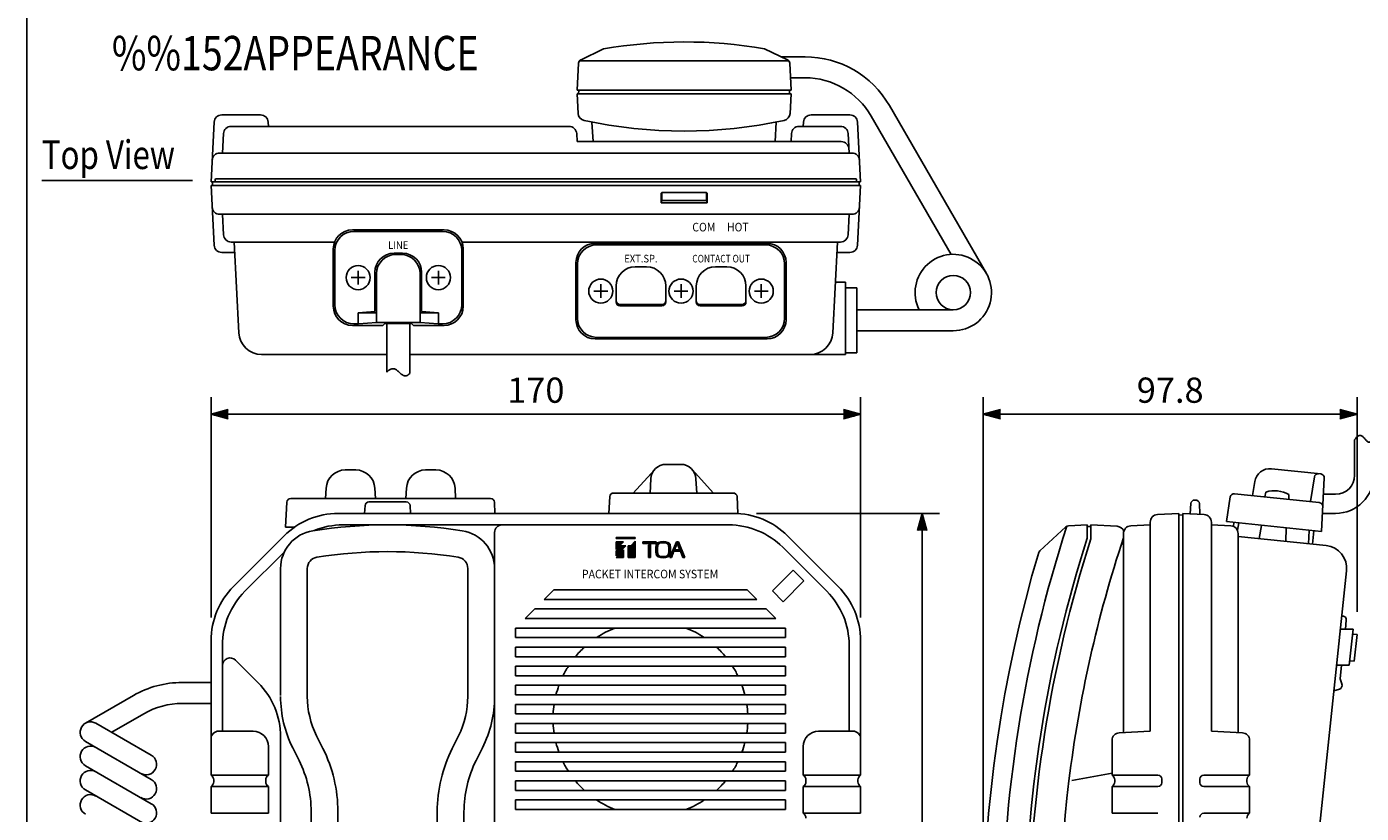
# Model space of a CAD drawing. Units: millimetres. Extents: x 0 to 540, y 1 to 830.
# Drawn here: x 0 to 349, y 210 to 416 of the extents above; entities that cross this region are included whole.
import ezdxf
from ezdxf.enums import TextEntityAlignment as Align

# ---------------------------------------------------------------- set-up
doc = ezdxf.new("R2010")
doc.units = ezdxf.units.MM
doc.header["$LTSCALE"] = 24
for name, color, linetype in [('1', 3, 'Continuous'), ('GAWA', 2, 'Continuous'), ('scale', 4, 'Continuous'), ('SILK', 5, 'Continuous')]:
    doc.layers.add(name, color=color, linetype=linetype)
doc.styles.get("Standard").update_dxf_attribs({"font": 'SIMPLEX.shx', "bigfont": 'bigfont.shx'})
doc.styles.add('UT7', font='TOAFONT.shx', dxfattribs={"width": 0.8, "height": 6.75})
doc.dimstyles.get("Standard").update_dxf_attribs({"dimtxt": 0.18, "dimasz": 0.18, "dimexe": 0.18, "dimexo": 0.0625, "dimgap": 0.09, "dimtad": 0, "dimtih": 1, "dimtoh": 1, "dimdec": 4, "dimzin": 0, "dimdsep": 46, "dimtxsty": 'Standard', "dimcen": 0.09, "dimadec": 0, "dimazin": 0, "dimtfac": 1, "dimtdec": 4, "dimtofl": 0, "dimtmove": 0, "dimatfit": 3, "dimfxl": 0, "dimtolj": 1, "dimtzin": 0, "dimarcsym": 0})

# ---------------------------------------------------------------- blocks, each defined once
blk = doc.blocks.new('YAZ1', base_point=(184, 133))
for p, q in [((184, 133), (183, 133.268)), ((184, 133), (183, 132.732)), ((183, 133), (184, 133))]:
    blk.add_line(p, q)
blk = doc.blocks.new('YAZ3')
for p, q in [((-0.999, 0.247), (-0.922, 0.247)), ((-0.999, 0.197), (-0.735, 0.197)), ((-0.999, 0.147), (-0.549, 0.147)), ((-0.999, 0.097), (-0.362, 0.097)), ((-0.999, 0.047), (-0.176, 0.047)), ((-0.999, -0.053), (-0.198, -0.053)), ((-0.999, -0.103), (-0.384, -0.103)), ((-0.999, -0.153), (-0.571, -0.153)), ((-0.999, -0.203), (-0.757, -0.203)), ((-0.999, -0.253), (-0.944, -0.253))]:
    blk.add_line(p, q)
blk.add_solid([(0, 0), (-1, 0.268), (-1, -0.268)])
blk.add_blockref('YAZ1', (0, 0))
blk = doc.blocks.new('*D16')
at = {"layer": 'DEFPOINTS', "color": 0}
for p in [(218.24, 314.36), (48.24, 255.12), (218.24, 255.12)]:
    blk.add_point(p, dxfattribs=at)
at = {"layer": 'scale', "color": 0, "lineweight": -2}
for p, q in [((48.24, 261.12), (48.24, 318.86)), ((218.24, 261.12), (218.24, 318.86)), ((52.74, 314.36), (213.74, 314.36))]:
    blk.add_line(p, q, dxfattribs=at)
at = {"layer": 'scale', "color": 0, "lineweight": -2, "xscale": 4.5, "yscale": 4.5, "zscale": 4.5, "rotation": 180}
blk.add_blockref('YAZ3', (48.24, 314.36), dxfattribs=at)
at = {"layer": 'scale', "color": 0, "lineweight": -2, "xscale": 4.5, "yscale": 4.5, "zscale": 4.5}
blk.add_blockref('YAZ3', (218.24, 314.36), dxfattribs=at)
at = {"layer": 'scale', "color": 0, "insert": (133.24, 320.66), "char_height": 6.6, "attachment_point": 5}
blk.add_mtext('\\A1;170', dxfattribs=at)
blk = doc.blocks.new('*D18')
at = {"layer": 'DEFPOINTS', "color": 0}
for p in [(250.33, 314.36), (348.17, 256.67), (250.33, 178.4)]:
    blk.add_point(p, dxfattribs=at)
at = {"layer": 'scale', "color": 0, "lineweight": -2}
for p, q in [((250.33, 184.4), (250.33, 318.86)), ((348.17, 262.67), (348.17, 318.86)), ((343.67, 314.36), (254.83, 314.36))]:
    blk.add_line(p, q, dxfattribs=at)
at = {"layer": 'scale', "color": 0, "lineweight": -2, "xscale": 4.5, "yscale": 4.5, "zscale": 4.5, "rotation": 180}
blk.add_blockref('YAZ3', (250.33, 314.36), dxfattribs=at)
at = {"layer": 'scale', "color": 0, "lineweight": -2, "xscale": 4.5, "yscale": 4.5, "zscale": 4.5}
blk.add_blockref('YAZ3', (348.17, 314.36), dxfattribs=at)
at = {"layer": 'scale', "color": 0, "insert": (299.25, 320.66), "char_height": 6.6, "attachment_point": 5}
blk.add_mtext('\\A1;97.8', dxfattribs=at)
blk = doc.blocks.new('*D17')
at = {"layer": 'DEFPOINTS', "color": 0}
for p in [(184.96, 288.4), (234.34, 288.4), (185.7, 68.4)]:
    blk.add_point(p, dxfattribs=at)
at = {"layer": 'scale', "color": 0, "lineweight": -2}
for p, q in [((190.96, 288.4), (238.84, 288.4)), ((234.34, 72.9), (234.34, 283.9)), ((191.7, 68.4), (238.84, 68.4))]:
    blk.add_line(p, q, dxfattribs=at)
at = {"layer": 'scale', "color": 0, "lineweight": -2, "xscale": 4.5, "yscale": 4.5, "zscale": 4.5}
for p, rotation in [((234.34, 288.4), 90), ((234.34, 68.4), 270)]:
    blk.add_blockref('YAZ3', p, dxfattribs=dict(at, rotation=rotation))
at = {"layer": 'scale', "color": 0, "insert": (228.04, 178.4), "char_height": 6.6, "attachment_point": 5, "rotation": 90}
blk.add_mtext('\\A1;220', dxfattribs=at)
blk = doc.blocks.new('*X4')
at = {"color": 0}
for p, q in [((154.24, 296.99), (154.29, 297.04)), ((154.37, 296.76), (154.65, 297.04)), ((154.72, 296.76), (155, 297.04)), ((155.07, 296.76), (155.35, 297.04)), ((155.43, 296.76), (155.71, 297.04)), ((155.78, 296.76), (156.06, 297.04)), ((156.14, 296.76), (156.42, 297.04)), ((156.49, 296.76), (156.77, 297.04)), ((156.84, 296.76), (157.12, 297.04)), ((157.2, 296.76), (157.48, 297.04)), ((157.55, 296.76), (157.83, 297.04)), ((157.9, 296.76), (158.18, 297.04)), ((158.26, 296.76), (158.54, 297.04)), ((158.61, 296.76), (158.89, 297.04)), ((158.96, 296.76), (159.24, 297.04)), ((154.24, 294.16), (156, 295.92)), ((154.24, 294.51), (155.65, 295.92)), ((154.24, 294.87), (155.3, 295.92)), ((154.24, 295.22), (154.94, 295.92)), ((154.24, 295.57), (154.59, 295.92)), ((154.24, 292.39), (156.72, 294.86)), ((154.24, 292.74), (156.36, 294.86)), ((154.24, 293.1), (156.01, 294.86)), ((154.24, 293.45), (155.65, 294.86)), ((154.42, 291.86), (156.17, 293.61)), ((157.4, 294.13), (159.24, 295.98)), ((157.4, 293.78), (159.24, 295.62)), ((157.4, 293.42), (159.24, 295.27)), ((157.4, 293.07), (159.24, 294.92)), ((157.4, 294.48), (157.78, 294.86)), ((157.4, 294.84), (157.42, 294.86)), ((157.4, 292.72), (159.24, 294.56)), ((157.4, 292.36), (159.24, 294.21)), ((157.4, 292.01), (159.24, 293.85)), ((157.6, 291.86), (159.24, 293.5)), ((154.78, 291.86), (156.17, 293.26)), ((155.13, 291.86), (156.17, 292.91)), ((155.48, 291.86), (156.17, 292.55)), ((155.84, 291.86), (156.17, 292.2)), ((157.96, 291.86), (159.24, 293.15)), ((158.31, 291.86), (159.24, 292.79)), ((158.67, 291.86), (159.24, 292.44)), ((159.02, 291.86), (159.24, 292.09))]:
    blk.add_line(p, q, dxfattribs=at)
blk = doc.blocks.new('*X5')
at = {"color": 0}
for p, q in [((161.24, 295.85), (161.31, 295.92)), ((161.26, 295.52), (161.66, 295.92)), ((161.62, 295.52), (162.01, 295.92)), ((161.97, 295.52), (162.37, 295.92)), ((162.32, 295.52), (162.72, 295.92)), ((162.68, 295.52), (163.07, 295.92)), ((162.76, 294.9), (163.22, 295.35)), ((162.76, 294.55), (163.22, 295)), ((162.76, 294.19), (163.22, 294.65)), ((162.76, 293.84), (163.22, 294.29)), ((162.76, 293.49), (163.22, 293.94)), ((162.76, 293.13), (163.22, 293.59)), ((163.03, 295.52), (163.43, 295.92)), ((163.38, 295.52), (163.78, 295.92)), ((163.74, 295.52), (164.13, 295.92)), ((164.09, 295.52), (164.49, 295.92)), ((164.44, 295.52), (164.74, 295.82)), ((164.64, 293.95), (165.12, 294.43)), ((164.64, 293.6), (165.1, 294.06)), ((164.65, 294.31), (165.14, 294.8)), ((164.66, 293.26), (165.1, 293.71)), ((164.67, 294.69), (165.92, 295.94)), ((164.71, 295.08), (165.45, 295.82)), ((165.97, 295.63), (166.32, 295.98)), ((166.39, 295.7), (166.68, 295.99)), ((166.74, 295.7), (167.01, 295.97)), ((167.05, 295.66), (167.31, 295.92)), ((167.33, 295.58), (167.59, 295.84)), ((167.59, 295.48), (167.86, 295.76)), ((167.79, 295.33), (168.1, 295.64)), ((167.93, 295.12), (168.27, 295.46)), ((167.98, 294.82), (168.39, 295.22)), ((167.99, 293.06), (168.48, 293.54)), ((168, 294.49), (168.44, 294.92)), ((168.01, 293.43), (168.48, 293.9)), ((168.02, 294.14), (168.46, 294.59)), ((168.02, 293.79), (168.48, 294.25)), ((168.91, 293.27), (169.59, 293.95)), ((169.18, 293.89), (169.85, 294.56)), ((169.44, 294.51), (170.1, 295.17)), ((169.7, 295.12), (170.5, 295.92)), ((169.81, 293.47), (170.14, 293.8)), ((169.96, 295.74), (170.14, 295.92)), ((170.17, 293.47), (170.49, 293.8)), ((170.3, 295.37), (170.67, 295.74)), ((170.4, 295.12), (170.77, 295.49)), ((170.5, 294.87), (170.88, 295.24)), ((170.52, 293.47), (170.85, 293.8)), ((170.61, 294.61), (170.98, 294.98)), ((170.71, 294.36), (171.08, 294.73)), ((170.81, 294.11), (171.18, 294.48)), ((170.87, 293.47), (171.38, 293.98)), ((170.91, 293.86), (171.28, 294.23)), ((171.11, 293.35), (171.49, 293.73)), ((171.21, 293.1), (171.59, 293.47)), ((162.75, 292.42), (163.22, 292.88)), ((162.75, 292.06), (163.22, 292.53)), ((162.76, 292.78), (163.22, 293.23)), ((162.91, 291.86), (163.23, 292.19)), ((164.68, 292.93), (165.11, 293.36)), ((164.72, 292.62), (165.13, 293.03)), ((164.84, 292.38), (165.19, 292.73)), ((165, 292.19), (165.32, 292.51)), ((165.2, 292.04), (165.49, 292.33)), ((165.45, 291.93), (165.71, 292.2)), ((165.73, 291.86), (165.99, 292.12)), ((166.02, 291.8), (166.29, 292.06)), ((166.34, 291.77), (166.63, 292.05)), ((166.69, 291.76), (167.02, 292.09)), ((167.08, 291.8), (167.53, 292.24)), ((167.53, 291.89), (168.43, 292.79)), ((167.92, 292.64), (168.46, 293.18)), ((168.39, 292.04), (169.1, 292.75)), ((168.56, 291.86), (168.87, 292.17)), ((168.65, 292.66), (169.34, 293.35)), ((171.32, 292.85), (171.69, 293.22)), ((171.42, 292.6), (171.79, 292.97)), ((171.52, 292.34), (171.89, 292.72)), ((171.62, 292.09), (171.99, 292.47)), ((171.75, 291.86), (172.1, 292.21)), ((172.1, 291.86), (172.2, 291.96))]:
    blk.add_line(p, q, dxfattribs=at)

msp = doc.modelspace()

# ---------------------------------------------------------------- linework, layer by layer
for p, q in [((144.8888, 407.0811), (150.9136, 409.9859)), ((193.0411, 410.0473), (199.1066, 407.1228)), ((144.041, 399.2138), (144.411, 406.2744)), ((199.4709, 406.824), (144.611, 406.824)), ((203.693, 407.918), (197.4574, 407.918)), ((199.6709, 406.2744), (200.041, 399.2138)), ((203.693, 402.418), (199.873, 402.418)), ((200.041, 399.2138), (144.041, 399.2138)), ((144.041, 398.2138), (200.041, 398.2138)), ((144.041, 398.2138), (144.3087, 393.1052)), ((144.441, 398.2138), (144.4584, 399.2138)), ((199.6235, 399.2138), (199.641, 398.2138)), ((199.7732, 393.1052), (200.041, 398.2138)), ((251.1512, 351.218), (225.7767, 395.168)), ((61.1858, 392.7138), (51.056, 392.7138)), ((215.4259, 392.7138), (205.2961, 392.7138)), ((241.9229, 356.2019), (221.0135, 392.418)), ((49.0588, 390.8184), (48.241, 375.2138)), ((51.5085, 387.8184), (51.241, 382.7138)), ((53.5057, 389.7138), (141.9334, 389.7138)), ((63.241, 389.7138), (63.1831, 390.8184)), ((143.9307, 387.8184), (144.041, 385.7138)), ((148.2043, 385.7138), (147.936, 390.8337)), ((195.8776, 385.7138), (196.1459, 390.8337)), ((200.1513, 387.8184), (200.041, 385.7138)), ((212.9762, 389.7138), (202.1485, 389.7138)), ((203.2989, 390.8184), (203.241, 389.7138)), ((215.241, 382.7138), (214.9734, 387.8184)), ((218.241, 375.2138), (217.4232, 390.8184)), ((213.1858, 385.7138), (144.041, 385.7138)), ((215.95, 382.7138), (50.532, 382.7138)), ((48.241, 375.2138), (218.241, 375.2138)), ((48.241, 374.2138), (218.241, 374.2138)), ((49.0588, 358.6091), (48.241, 374.2138)), ((48.641, 374.2138), (48.6584, 375.2138)), ((49.3515, 375.8173), (49.341, 375.2138)), ((49.5515, 376.0138), (216.9305, 376.0138)), ((217.141, 375.2138), (217.1304, 375.8173)), ((218.241, 374.2138), (217.4232, 358.6091)), ((217.8235, 375.2138), (217.841, 374.2138)), ((166.041, 372.2138), (166.1982, 372.3972)), ((166.041, 372.2138), (166.041, 369.7138)), ((166.041, 369.7138), (166.1982, 370.2826)), ((166.1982, 372.3972), (166.1982, 370.2826)), ((166.1982, 372.3972), (177.8837, 372.3972)), ((166.1982, 370.2826), (177.8837, 370.2826)), ((178.041, 372.2138), (177.8837, 372.3972)), ((177.8837, 370.2826), (177.8837, 372.3972)), ((178.041, 369.7138), (177.8837, 370.2826)), ((178.041, 369.7138), (178.041, 372.2138)), ((166.041, 369.7138), (178.041, 369.7138)), ((215.95, 366.7138), (50.532, 366.7138)), ((51.5228, 361.3366), (51.241, 366.7138)), ((215.241, 366.7138), (214.9592, 361.3366)), ((109.241, 362.6164), (85.241, 362.6164)), ((108.8479, 362.2234), (85.634, 362.2234)), ((54.3982, 356.7138), (51.056, 356.7138)), ((80.5859, 359.4413), (53.52, 359.4413)), ((55.4999, 335.6923), (54.2552, 359.4413)), ((80.241, 357.6164), (80.241, 342.6164)), ((80.634, 357.2234), (80.634, 343.0095)), ((98.3513, 356.5164), (96.1306, 356.5164)), ((212.9619, 359.4413), (113.8479, 359.4413)), ((113.8479, 357.2234), (113.8479, 343.0095)), ((114.241, 342.6164), (114.241, 357.6164)), ((148.741, 359.0917), (193.741, 359.0917)), ((193.3479, 358.6986), (149.134, 358.6986)), ((212.2267, 359.4413), (210.9821, 335.6923)), ((215.4259, 356.7138), (212.0837, 356.7138)), ((97.9583, 356.151), (96.5236, 356.151)), ((143.741, 339.0917), (143.741, 354.0917)), ((144.134, 353.6986), (144.134, 339.4847)), ((159.241, 352.9641), (162.241, 352.9641)), ((180.241, 352.9641), (183.241, 352.9641)), ((198.3479, 353.6986), (198.3479, 339.4847)), ((198.741, 354.0917), (198.741, 339.0917)), ((84.941, 350.1164), (88.541, 350.1164)), ((86.741, 348.3164), (86.741, 351.9164)), ((91.1306, 341.2951), (91.1306, 351.5164)), ((91.5236, 351.151), (91.5236, 338.4026)), ((102.9583, 338.4026), (102.9583, 351.151)), ((103.3513, 341.2951), (103.3513, 351.5164)), ((105.941, 350.1164), (109.541, 350.1164)), ((107.741, 348.3164), (107.741, 351.9164)), ((148.441, 346.5917), (152.041, 346.5917)), ((150.241, 344.7917), (150.241, 348.3917)), ((154.241, 347.9641), (154.241, 343.7227)), ((167.241, 347.9641), (167.241, 343.7227)), ((169.441, 346.5917), (173.041, 346.5917)), ((171.241, 344.7917), (171.241, 348.3917)), ((175.241, 343.7227), (175.241, 347.9641)), ((188.241, 343.7227), (188.241, 347.9641)), ((190.441, 346.5917), (194.041, 346.5917)), ((192.241, 344.7917), (192.241, 348.3917)), ((214.241, 348.9602), (211.6774, 348.9602)), ((214.241, 330.0063), (214.241, 348.9602)), ((217.241, 347.468), (214.241, 347.468)), ((217.241, 330.468), (217.241, 347.468)), ((155.241, 343.1157), (166.241, 343.1157)), ((155.241, 342.7227), (166.241, 342.7227)), ((156.741, 342.9847), (164.741, 342.9847)), ((156.741, 342.9847), (156.741, 342.7227)), ((164.741, 342.9847), (164.741, 342.7227)), ((176.241, 343.1157), (187.241, 343.1157)), ((176.241, 342.7227), (187.241, 342.7227)), ((177.741, 342.9847), (185.741, 342.9847)), ((177.741, 342.9847), (177.741, 342.7227)), ((185.741, 342.9847), (185.741, 342.7227)), ((91.1306, 341.2951), (86.741, 340.9026)), ((86.741, 340.9026), (86.741, 338.0214)), ((86.741, 340.9026), (91.5236, 340.9026)), ((102.9583, 340.9026), (107.741, 340.9026)), ((107.741, 340.9026), (103.3513, 341.2951)), ((107.741, 338.0214), (107.741, 340.9026)), ((217.241, 341.718), (242.491, 341.718)), ((85.241, 337.6164), (93.241, 337.6164)), ((86.741, 338.0095), (85.634, 338.0095)), ((91.5236, 338.4026), (86.8284, 338.0167)), ((91.5236, 338.4026), (102.9583, 338.4026)), ((93.765, 338.1405), (93.241, 337.6164)), ((100.7169, 338.1405), (93.765, 338.1405)), ((94.241, 338.1405), (94.241, 325.3705)), ((100.241, 338.1405), (100.241, 325.0164)), ((100.7169, 338.1405), (101.241, 337.6164)), ((101.241, 337.6164), (109.241, 337.6164)), ((107.6535, 338.0167), (102.9583, 338.4026)), ((108.8479, 338.0095), (107.741, 338.0095)), ((217.241, 336.218), (242.491, 336.218)), ((193.741, 334.0917), (148.741, 334.0917)), ((149.134, 334.4847), (193.3479, 334.4847)), ((94.241, 330.0063), (61.4917, 330.0063)), ((214.241, 330.0063), (100.241, 330.0063)), ((217.241, 330.468), (214.241, 330.468)), ((347.5279, 307.6494), (347.5279, 298.4019)), ((171.1624, 301.2434), (167.3195, 301.2434)), ((86.1031, 299.7759), (83.3788, 299.7759)), ((107.1031, 299.7759), (104.3788, 299.7759)), ((158.741, 293.7434), (164.3576, 299.9317)), ((163.325, 297.4527), (163.1306, 293.7434)), ((179.741, 293.7434), (174.1244, 299.9317)), ((175.1569, 297.4527), (175.3513, 293.7434)), ((325.7627, 300.0857), (338.6676, 298.7294)), ((336.9766, 297.9542), (335.9518, 291.4838)), ((339.5617, 297.6825), (338.8253, 283.6302)), ((78.241, 292.2759), (78.3857, 295.0376)), ((91.241, 292.2759), (91.0962, 295.0376)), ((99.241, 292.2759), (99.3857, 295.0376)), ((112.241, 292.2759), (112.0962, 295.0376)), ((184.8989, 293.7434), (153.583, 293.7434)), ((316.0808, 293.562), (338.2746, 291.2294)), ((320.8128, 293.0647), (321.3938, 296.7334)), ((324.045, 292.725), (324.294, 294.006)), ((342.5279, 293.4019), (339.3374, 293.4019)), ((67.741, 284.7759), (68.0844, 291.3282)), ((69.083, 292.2759), (121.3989, 292.2759)), ((88.5485, 290.4542), (88.441, 288.4019)), ((99.3348, 291.4019), (89.5472, 291.4019)), ((100.441, 288.4019), (100.3334, 290.4542)), ((122.3976, 291.3282), (122.5509, 288.4019)), ((152.5844, 292.7957), (152.3541, 288.4019)), ((185.8976, 292.7957), (186.1296, 288.3675)), ((304.6617, 290.9542), (304.5224, 288.2974)), ((305.8886, 291.9019), (305.6603, 291.9019)), ((307.0334, 288.1658), (306.8873, 290.9542)), ((313.9622, 286.2434), (314.9886, 292.7239)), ((330.3104, 292.0664), (330.3332, 293.3712)), ((81.5252, 288.4019), (184.9567, 288.4019)), ((301.5279, 288.4019), (295.9232, 288.1082)), ((301.5279, 68.4019), (301.5279, 288.4019)), ((301.5279, 287.9844), (302.5279, 288.0019)), ((302.5279, 68.4019), (302.5279, 288.4019)), ((308.1326, 288.1082), (302.5279, 288.4019)), ((342.5279, 288.4019), (339.0753, 288.4019)), ((70.0408, 284.7759), (67.741, 284.7759)), ((82.7679, 285.4019), (183.7141, 285.4019)), ((122.441, 283.4019), (122.441, 73.4019)), ((271.9852, 284.8825), (265.1377, 278.6037)), ((277.5279, 285.4019), (272.6087, 285.1441)), ((277.5279, 281.9449), (277.5279, 285.4019)), ((277.5279, 284.9836), (278.5279, 285.001)), ((285.3596, 285.043), (278.5279, 285.401)), ((278.5279, 281.7884), (278.5279, 285.401)), ((287.0279, 248.4659), (287.0279, 283.1371)), ((294.0279, 285.4019), (288.9232, 285.1344)), ((294.0279, 231.4019), (294.0279, 286.1109)), ((310.0279, 286.1109), (310.0279, 231.4019)), ((315.1326, 285.1344), (310.0279, 285.4019)), ((338.8253, 283.6302), (313.9622, 286.2434)), ((315.9513, 286.0343), (315.8389, 284.9653)), ((316.8439, 283.975), (317.1778, 285.9054)), ((317.0279, 283.1371), (317.0279, 231.035)), ((322.5471, 281.8218), (323.145, 285.2782)), ((329.5087, 281.0901), (329.6425, 284.5953)), ((335.4758, 280.4629), (335.6096, 283.9682)), ((336.4704, 280.3584), (336.8362, 283.8392)), ((67.3831, 282.544), (54.0988, 269.2598)), ((209.3831, 268.0171), (197.8562, 279.544)), ((212.3831, 269.2598), (199.0988, 282.544)), ((340.0608, 279.981), (317.0279, 282.4019)), ((67.456, 278.3743), (57.0988, 268.0171)), ((66.441, 240.7829), (66.441, 273.9845)), ((73.441, 240.4839), (73.441, 273.9845)), ((115.441, 273.9845), (115.441, 240.4839)), ((200.5791, 273.5684), (195.1344, 268.1237)), ((200.5791, 273.5684), (203.4075, 270.74)), ((326.0712, 89.479), (345.4007, 273.3867)), ((197.9628, 265.2953), (203.4075, 270.74)), ((137.941, 268.4019), (135.441, 265.9019)), ((191.041, 265.9019), (135.441, 265.9019)), ((188.541, 268.4019), (137.941, 268.4019)), ((188.541, 268.4019), (191.041, 265.9019)), ((195.1344, 268.1237), (197.9628, 265.2953)), ((132.941, 263.4019), (130.441, 260.9019)), ((193.541, 263.4019), (132.941, 263.4019)), ((193.541, 263.4019), (196.041, 260.9019)), ((196.041, 260.9019), (130.441, 260.9019)), ((344.1562, 261.5458), (344.3698, 261.5421)), ((345.3469, 260.4377), (345.1014, 258.1019)), ((48.241, 229.4019), (48.241, 255.1176)), ((198.541, 258.4019), (127.941, 258.4019)), ((127.941, 258.4019), (127.941, 255.9019)), ((198.541, 255.9019), (127.941, 255.9019)), ((198.541, 258.4019), (198.541, 255.9019)), ((218.241, 255.1176), (218.241, 229.4019)), ((343.7942, 258.1019), (347.1124, 258.1019)), ((347.1124, 258.1019), (346.1244, 248.7019)), ((346.9755, 256.7991), (348.1689, 256.6737)), ((348.1689, 256.6737), (347.4372, 249.712)), ((51.241, 231.4019), (51.241, 253.875)), ((198.541, 253.4019), (127.941, 253.4019)), ((127.941, 253.4019), (127.941, 250.9019)), ((198.541, 253.4019), (198.541, 250.9019)), ((215.241, 253.875), (215.241, 231.4019)), ((54.6552, 249.9877), (60.5831, 244.0598)), ((198.541, 250.9019), (127.941, 250.9019)), ((198.541, 248.4019), (127.941, 248.4019)), ((127.941, 248.4019), (127.941, 245.9019)), ((198.541, 248.4019), (198.541, 245.9019)), ((287.0279, 231.035), (287.0279, 248.4659)), ((346.1244, 248.7019), (342.8062, 248.7019)), ((344.1134, 248.7019), (343.7396, 245.1453)), ((347.4372, 249.712), (346.2438, 249.8374)), ((198.541, 245.9019), (127.941, 245.9019)), ((343.7396, 245.1453), (344.2437, 243.4914)), ((48.241, 244.1519), (40.674, 244.1519)), ((198.541, 243.4019), (127.941, 243.4019)), ((127.941, 243.4019), (127.941, 240.9019)), ((198.541, 243.4019), (198.541, 240.9019)), ((343.5323, 242.3955), (342.0974, 241.9582)), ((27.924, 240.7355), (15.366, 233.4852)), ((48.241, 238.6519), (40.674, 238.6519)), ((198.541, 240.9019), (127.941, 240.9019)), ((198.541, 238.4019), (127.941, 238.4019)), ((127.941, 238.4019), (127.941, 235.9019)), ((198.541, 238.4019), (198.541, 235.9019)), ((30.674, 235.9724), (22.241, 231.1036)), ((198.541, 235.9019), (127.941, 235.9019)), ((18.116, 233.4852), (32.616, 225.1136)), ((59.241, 231.4019), (50.241, 231.4019)), ((198.541, 233.4019), (127.941, 233.4019)), ((127.941, 233.4019), (127.941, 230.9019)), ((198.541, 230.9019), (127.941, 230.9019)), ((198.541, 233.4019), (198.541, 230.9019)), ((216.241, 231.4019), (207.241, 231.4019)), ((285.9232, 230.9771), (294.0279, 231.4019)), ((318.1326, 230.9771), (310.0279, 231.4019)), ((15.366, 228.722), (32.616, 218.7627)), ((48.241, 219.9019), (48.241, 229.4019)), ((63.241, 219.9019), (63.241, 227.4019)), ((66.441, 229.9176), (66.441, 126.8862)), ((69.6081, 227.0675), (71.2738, 223.7363)), ((75.8691, 230.198), (77.5348, 226.8668)), ((113.0128, 230.198), (111.3472, 226.8668)), ((119.2738, 227.0675), (117.6081, 223.7363)), ((198.541, 228.4019), (127.941, 228.4019)), ((127.941, 228.4019), (127.941, 225.9019)), ((198.541, 228.4019), (198.541, 225.9019)), ((203.241, 227.4019), (203.241, 219.9019)), ((218.241, 229.4019), (218.241, 219.9019)), ((284.0279, 219.9019), (284.0279, 228.9799)), ((320.0279, 228.9799), (320.0279, 219.9019)), ((198.541, 225.9019), (127.941, 225.9019)), ((15.366, 222.3712), (32.616, 212.4119)), ((198.541, 223.4019), (127.941, 223.4019)), ((127.941, 223.4019), (127.941, 220.9019)), ((198.541, 220.9019), (127.941, 220.9019)), ((198.541, 223.4019), (198.541, 220.9019)), ((273.4912, 218.5306), (284.0279, 220.3885)), ((63.241, 219.9019), (48.241, 219.9019)), ((48.241, 216.9019), (63.241, 216.9019)), ((48.241, 216.9019), (48.241, 209.9019)), ((48.941, 218.633), (48.941, 218.1708)), ((62.541, 218.1708), (62.541, 218.633)), ((63.241, 209.9019), (63.241, 216.9019)), ((198.541, 218.4019), (127.941, 218.4019)), ((127.941, 218.4019), (127.941, 215.9019)), ((198.541, 218.4019), (198.541, 215.9019)), ((218.241, 219.9019), (203.241, 219.9019)), ((203.241, 216.9019), (203.241, 209.9019)), ((203.241, 216.9019), (218.241, 216.9019)), ((203.941, 218.633), (203.941, 218.1708)), ((217.541, 218.1708), (217.541, 218.633)), ((218.241, 209.9019), (218.241, 216.9019)), ((296.0279, 219.9019), (284.0279, 219.9019)), ((284.0279, 216.9019), (296.0279, 216.9019)), ((284.0279, 216.9019), (284.0279, 209.9019)), ((284.7279, 218.633), (284.7279, 218.1708)), ((297.0279, 217.9019), (297.0279, 218.9019)), ((307.0279, 218.9019), (307.0279, 217.9019)), ((320.0279, 219.9019), (308.0279, 219.9019)), ((308.0279, 216.9019), (320.0279, 216.9019)), ((319.3279, 218.1708), (319.3279, 218.633)), ((320.0279, 216.9019), (320.0279, 209.9019)), ((15.366, 216.0203), (32.616, 206.061)), ((198.541, 215.9019), (127.941, 215.9019)), ((198.541, 213.4019), (127.941, 213.4019)), ((127.941, 213.4019), (127.941, 210.9019)), ((198.541, 213.4019), (198.541, 210.9019)), ((63.241, 209.9019), (48.241, 209.9019)), ((74.441, 210.3199), (74.441, 146.4839)), ((81.441, 210.3199), (81.441, 146.4839)), ((107.441, 210.3199), (107.441, 146.4839)), ((114.441, 210.3199), (114.441, 146.4839)), ((198.541, 210.9019), (127.941, 210.9019)), ((218.241, 209.9019), (203.241, 209.9019)), ((296.0279, 209.9019), (284.0279, 209.9019)), ((320.0279, 209.9019), (308.0279, 209.9019))]:
    msp.add_line(p, q)
for points in [[(100.241, 325.0164, -0.0522089), (99.7521, 324.6285, -0.07532917), (99.3091, 324.442, -0.08904765), (98.9037, 324.4231, -0.07600189), (98.5276, 324.5382, -0.04893028), (98.1723, 324.7538, -0.02500216), (97.8295, 325.036, -0.00644107), (97.4909, 325.3512, 0.00992055), (97.1481, 325.6658, 0.02759014), (96.7927, 325.9461, 0.04919234), (96.4165, 326.1585, 0.07291875), (96.011, 326.2692, 0.08617406), (95.5679, 326.2447, 0.07720466), (95.0789, 326.0512, 0.05670065), (94.5356, 325.6551), (94.241, 325.3705)], [(347.5279, 307.6494, -0.03401418), (347.9645, 308.2565, -0.05470928), (348.3606, 308.6325, -0.08538654), (348.7216, 308.8109, -0.1062651), (349.0531, 308.8253, -0.0874296), (349.3606, 308.7093, -0.05260962), (349.6496, 308.4962, -0.02614381), (349.9257, 308.2198, -0.00751408), (350.1943, 307.9134, 0.0086514), (350.4609, 307.6107, 0.02767529), (350.7311, 307.3451, 0.05580893), (351.0105, 307.1502, 0.09585964), (351.3044, 307.0595, 0.12049843), (351.6185, 307.1065, 0.09515411), (351.9582, 307.3248, 0.05830611), (352.329, 307.7478), (352.5279, 308.0466)]]:
    msp.add_lwpolyline(points, format="xyb")
for centre, radius in [((86.741, 350.1164), 3.15), ((107.741, 350.1164), 3.15), ((150.241, 346.5917), 3.15), ((171.241, 346.5917), 3.15), ((192.241, 346.5917), 3.15), ((242.491, 346.218), 4.5)]:
    msp.add_circle(centre, radius)
for centre, radius, start, end in [((172.1554, 287.7295), 124.088, 80.310234, 99.85667), ((145.4096, 406.2221), 1, 115.740588, 177), ((198.6723, 406.2221), 1, 3, 64.259412), ((203.693, 382.418), 25.5, 30, 90), ((203.693, 382.418), 20, 30, 90), ((51.056, 390.7138), 2, 90, 177), ((61.1858, 390.7138), 2, 3, 90), ((146.306, 393.2099), 2, 183, 257.9229), ((172.041, 513.4875), 125, 257.9229, 282.0771), ((197.776, 393.2099), 2, 282.0771, 357), ((205.2961, 390.7138), 2, 90, 177), ((215.4259, 390.7138), 2, 3, 90), ((53.5057, 387.7138), 2, 90, 177), ((141.9334, 387.7138), 2, 3, 90), ((202.1485, 387.7138), 2, 90, 177), ((212.9762, 387.7138), 2, 3, 90), ((213.1858, 383.7138), 2, 3, 90), ((50.532, 380.7138), 2, 90, 177), ((215.95, 380.7138), 2, 3, 90), ((49.5515, 375.8138), 0.2, 90, 179), ((216.9305, 375.8138), 0.2, 1, 90), ((50.532, 368.7138), 2, 183, 270), ((215.95, 368.7138), 2, 270, 357), ((53.52, 361.4413), 2, 183, 270), ((85.241, 357.6164), 5, 90, 180), ((85.634, 357.2234), 5, 90, 180), ((108.8479, 357.2234), 5, 0, 90), ((109.241, 357.6164), 5, 0, 90), ((212.9619, 361.4413), 2, 270, 357), ((51.056, 358.7138), 2, 183, 270), ((96.1306, 351.5164), 5, 90, 180), ((98.3513, 351.5164), 5, 0, 90), ((148.741, 354.0917), 5, 90, 180), ((149.134, 353.6986), 5, 90, 180), ((193.3479, 353.6986), 5, 0, 90), ((193.741, 354.0917), 5, 0, 90), ((215.4259, 358.7138), 2, 270, 357), ((96.5236, 351.151), 5, 90, 180), ((97.9583, 351.151), 5, 0, 90), ((159.241, 347.9641), 5, 90, 180), ((162.241, 347.9641), 5, 0, 90), ((180.241, 347.9641), 5, 90, 180), ((183.241, 347.9641), 5, 0, 90), ((242.491, 346.218), 10, 270, 206.743684), ((85.241, 342.6164), 5, 180, 270), ((85.634, 343.0095), 5, 180, 270), ((108.8479, 343.0095), 5, 270, 0), ((109.241, 342.6164), 5, 270, 0), ((155.241, 344.1157), 1, 180, 270), ((155.241, 343.7227), 1, 180, 270), ((166.241, 344.1157), 1, 270, 0), ((166.241, 343.7227), 1, 270, 0), ((176.241, 344.1157), 1, 180, 270), ((176.241, 343.7227), 1, 180, 270), ((187.241, 344.1157), 1, 270, 0), ((187.241, 343.7227), 1, 270, 0), ((148.741, 339.0917), 5, 180, 270), ((149.134, 339.4847), 5, 180, 270), ((193.3479, 339.4847), 5, 270, 0), ((193.741, 339.0917), 5, 270, 0), ((61.4917, 336.0063), 6, 183, 270), ((204.9903, 336.0063), 6, 270, 357), ((167.3195, 297.2434), 4, 90, 177), ((171.1624, 297.2434), 4, 3, 90), ((83.3788, 294.7759), 5, 90, 177), ((86.1031, 294.7759), 5, 3, 90), ((104.3788, 294.7759), 5, 90, 177), ((107.1031, 294.7759), 5, 3, 90), ((325.3446, 296.1076), 4, 84, 171), ((337.9643, 297.7978), 1, 84, 171), ((338.5631, 297.7349), 1, 357, 84), ((342.5279, 298.4019), 10, 270, 0), ((342.5279, 298.4019), 5, 270, 0), ((153.583, 292.7434), 1, 90, 177), ((184.8989, 292.7434), 1, 3, 90), ((315.9763, 292.5675), 1, 84, 171), ((326.5419, 286.3466), 7.9824, 61.643461, 106.356539), ((69.083, 291.2759), 1, 90, 177), ((89.5472, 290.4019), 1, 90, 177), ((99.3348, 290.4019), 1, 3, 90), ((121.3989, 291.2759), 1, 3, 90), ((305.6603, 290.9019), 1, 90, 177), ((305.8886, 290.9019), 1, 3, 90), ((338.17, 290.2349), 1, 357, 84), ((81.5252, 268.4019), 20, 90, 135), ((184.9567, 268.4019), 20, 45, 90), ((296.0279, 286.1109), 2, 93, 180), ((308.0279, 286.1109), 2, 0, 87), ((76.441, 273.9845), 10, 99.005063, 180), ((94.441, 160.4019), 125, 80.994937, 99.005063), ((82.7679, 265.4019), 20, 90, 112.266369), ((112.441, 273.9845), 10, 0, 80.994937), ((124.441, 283.4019), 2, 90, 180), ((183.7141, 265.4019), 20, 45, 90), ((600.3279, 178.4019), 345, 161.994404, 198.005596), ((272.661, 284.1455), 1, 93, 132.519515), ((285.2549, 283.0457), 2, 20.735246, 87), ((289.0279, 283.1371), 2, 93, 180), ((315.0279, 283.1371), 2, 0, 87), ((600.3279, 178.4019), 339, 162.215562, 197.784438), ((600.3279, 178.4019), 338, 162.18906, 197.81094), ((600.3279, 178.4019), 329.996, 161.696362, 173.037724), ((287.7368, 280.994), 1, 161.830212, 224.855731), ((339.4336, 274.0139), 6, 354, 84), ((76.441, 273.9845), 3, 99.005063, 180), ((94.441, 160.4019), 118, 80.994937, 99.005063), ((112.441, 273.9845), 3, 0, 80.994937), ((600.3279, 178.4019), 350, 163.443762, 196.556238), ((265.7973, 277.8517), 1, 132.519515, 163.443762), ((68.241, 255.1176), 20, 135, 180), ((198.241, 255.1176), 20, 0, 45), ((71.241, 253.875), 20, 135, 180), ((195.241, 253.875), 20, 0, 45), ((344.3524, 260.5423), 1, 354, 89), ((163.241, 234.6519), 25.5, 111.350209, 123.55731), ((163.241, 234.6519), 25.5, 56.44269, 68.649791), ((163.241, 234.6519), 25.5, 132.667925, 140.412572), ((163.241, 234.6519), 25.5, 39.587428, 47.332075), ((53.241, 248.5735), 2, 45, 180), ((163.241, 234.6519), 25.5, 147.369737, 153.821031), ((163.241, 234.6519), 25.5, 26.178969, 32.630263), ((40.674, 218.6519), 25.5, 90, 120), ((46.441, 229.9176), 20, 0, 45), ((163.241, 234.6519), 25.5, 159.931872, 165.812372), ((163.241, 234.6519), 25.5, 14.187628, 20.068128), ((343.2407, 243.352), 1, 286.950533, 16.950533), ((40.674, 218.6519), 20, 90, 120), ((96.441, 240.4839), 30, 180, 206.565051), ((96.441, 240.4839), 23, 180, 206.565051), ((92.441, 240.4839), 23, 333.434949, 0), ((92.441, 240.4839), 30, 333.434949, 0), ((163.241, 234.6519), 25.5, 171.543481, 177.190257), ((163.241, 234.6519), 25.5, 2.809743, 8.456519), ((16.741, 231.1036), 2.75, 60, 240), ((50.241, 229.4019), 2, 90, 180), ((59.241, 227.4019), 4, 0, 90), ((163.241, 234.6519), 25.5, 182.809743, 188.456519), ((163.241, 234.6519), 25.5, 351.543481, 357.190257), ((207.241, 227.4019), 4, 90, 180), ((216.241, 229.4019), 2, 0, 90), ((286.0279, 228.9799), 2, 93, 180), ((318.0279, 228.9799), 2, 0, 87), ((16.741, 224.7527), 2.75, 60, 240), ((163.241, 234.6519), 25.5, 194.187628, 200.068128), ((163.241, 234.6519), 25.5, 339.931872, 345.812372), ((31.241, 222.732), 2.75, 240, 60), ((44.441, 210.3199), 30, 0, 26.565051), ((44.441, 210.3199), 37, 0, 26.565051), ((144.441, 210.3199), 37, 153.434949, 180), ((144.441, 210.3199), 30, 153.434949, 180), ((16.741, 218.4019), 2.75, 60, 240), ((163.241, 234.6519), 25.5, 206.178969, 212.630263), ((163.241, 234.6519), 25.5, 327.369737, 333.821031), ((31.241, 216.3812), 2.75, 240, 60), ((47.441, 218.633), 1.5, 0, 57.769047), ((47.441, 218.1708), 1.5, 302.230953, 0), ((64.041, 218.633), 1.5, 122.230953, 180), ((64.041, 218.1708), 1.5, 180, 237.769047), ((163.241, 234.6519), 25.5, 219.587428, 227.332075), ((163.241, 234.6519), 25.5, 312.667925, 320.412572), ((202.441, 218.633), 1.5, 0, 57.769047), ((202.441, 218.1708), 1.5, 302.230953, 0), ((219.041, 218.633), 1.5, 122.230953, 180), ((219.041, 218.1708), 1.5, 180, 237.769047), ((600.3279, 178.4019), 330, 173.037937, 198.305754), ((283.2279, 218.633), 1.5, 0, 57.769047), ((283.2279, 218.1708), 1.5, 302.230953, 0), ((296.0279, 218.9019), 1, 0, 90), ((296.0279, 217.9019), 1, 270, 0), ((308.0279, 218.9019), 1, 90, 180), ((308.0279, 217.9019), 1, 180, 270), ((320.8279, 218.633), 1.5, 122.230953, 180), ((320.8279, 218.1708), 1.5, 180, 237.769047), ((16.741, 212.051), 2.75, 60, 240), ((163.241, 234.6519), 25.5, 236.44269, 248.649791), ((163.241, 234.6519), 25.5, 291.350209, 303.55731), ((31.241, 210.0303), 2.75, 240, 60), ((202.441, 208.633), 1.5, 0, 57.769047), ((308.0279, 208.9019), 1, 90, 180), ((320.8279, 208.633), 1.5, 122.230953, 180)]:
    msp.add_arc(centre, radius, start, end)
at = {"layer": '1'}
msp.add_line((3.9218, 375.5063), (43.4215, 375.5063), dxfattribs=at)
at = {"layer": 'GAWA'}
msp.add_lwpolyline([(0, 27.7019, 0.414214), (3, 24.7019), (537, 24.7019, 0.414214), (540, 27.7019), (540, 822, 0.414214), (537, 825), (3, 825, 0.414214), (0, 822)], format="xyb", close=True, dxfattribs=at)
at = {"layer": 'SILK'}
for p, q in [((154.241, 282.0769), (159.241, 282.0769)), ((154.241, 282.0769), (154.241, 281.7969)), ((159.241, 281.7969), (154.241, 281.7969)), ((154.241, 278.9569), (156.171, 280.9569)), ((154.241, 280.9569), (156.171, 280.9569)), ((154.241, 278.9569), (154.241, 280.9569)), ((156.7693, 279.9019), (154.241, 277.2819)), ((154.241, 278.5769), (155.5196, 279.9019)), ((155.5196, 279.9019), (156.7693, 279.9019)), ((157.396, 276.9019), (157.396, 279.9019)), ((157.396, 279.9019), (158.0733, 279.9019)), ((158.0733, 279.9019), (159.241, 281.1119)), ((159.241, 281.7969), (159.241, 282.0769)), ((159.241, 281.1119), (159.241, 276.9019)), ((161.241, 280.5595), (161.241, 280.9569)), ((161.241, 280.9569), (164.7404, 280.9569)), ((164.7404, 280.5595), (161.241, 280.5595)), ((162.7616, 280.0526), (163.2157, 280.519)), ((162.7616, 278.309), (162.7616, 280.0526)), ((163.2157, 280.519), (163.2157, 278.309)), ((164.7404, 280.9569), (164.7404, 280.5595)), ((168.3129, 276.9019), (170.0403, 280.9569)), ((170.2431, 280.5514), (169.2817, 278.2441)), ((170.0403, 280.9569), (170.5999, 280.9569)), ((170.2431, 280.5514), (170.9346, 278.8321)), ((170.5999, 280.9569), (172.2381, 276.9019)), ((154.241, 276.9019), (156.171, 278.9019)), ((154.241, 277.2819), (154.241, 278.5769)), ((156.171, 276.9019), (154.241, 276.9019)), ((156.171, 278.9019), (156.171, 276.9019)), ((159.241, 276.9019), (157.396, 276.9019)), ((162.7393, 276.9019), (163.2381, 276.9019)), ((168.3129, 276.9019), (168.7589, 276.9019)), ((169.5988, 278.5036), (169.9168, 278.8321)), ((169.5988, 278.5036), (171.0667, 278.5036)), ((169.9168, 278.8321), (170.9346, 278.8321)), ((171.0667, 278.5036), (171.711, 276.9019)), ((171.711, 276.9019), (172.2381, 276.9019))]:
    msp.add_line(p, q, dxfattribs=at)
for centre, radius, start, end in [((176.8058, 278.9132), 12.165, 174.54868, 185.45132), ((165.7146, 279.8495), 1.0422, 111.513405, 167.847482), ((177.2679, 278.9132), 12.165, 175.411434, 184.588566), ((166.0761, 279.7182), 0.9492, 115.392481, 169.796806), ((166.5611, 277.3433), 3.6865, 70.531381, 109.468619), ((166.5611, 278.2636), 2.4783, 68.90174, 111.09826), ((167.2527, 279.8762), 0.7277, 0.802802, 74.007911), ((167.5943, 280.0079), 0.8343, 4.188979, 76.450134), ((155.8544, 278.9132), 12.165, 355.411434, 4.588566), ((156.3164, 278.9132), 12.165, 354.54868, 5.45132), ((122.2116, 278.248), 40.55, 358.097673, 0.086186), ((203.7657, 278.248), 40.55, 179.913814, 181.902327), ((165.7515, 278.0082), 1.085, 193.357457, 247.281655), ((166.1173, 278.1396), 0.9956, 191.568479, 243.242234), ((166.5611, 280.483), 3.6865, 250.531381, 289.468619), ((166.5611, 279.5628), 2.4783, 248.90174, 291.09826), ((167.2342, 277.9644), 0.7466, 287.062087, 358.1272), ((167.5812, 277.8295), 0.8482, 284.232597, 355.12829), ((206.7996, 262.8588), 40.55, 157.702583, 159.737945)]:
    msp.add_arc(centre, radius, start, end, dxfattribs=at)

# ---------------------------------------------------------------- block references
at = {"layer": 'SILK', "linetype": 'Continuous'}
for name in ['*X4', '*X5']:
    msp.add_blockref(name, (0, -14.963), dxfattribs=at)

# ---------------------------------------------------------------- texts
at = {"layer": '1', "style": 'UT7', "width": 0.8}
for s, height, p in [('%%152APPEARANCE', 9, (22.293, 404.3883)), ('Top View', 7.5, (3.9611, 378.5458))]:
    msp.add_text(s, height=height, dxfattribs=at).set_placement(p)
at = {"layer": 'SILK', "width": 0.9}
msp.add_text('COM', height=2.25, dxfattribs=at).set_placement((180.241, 362.2138), align=Align.RIGHT)
msp.add_text('HOT', height=2.25, dxfattribs=at).set_placement((183.241, 362.2138))
at = {"layer": 'SILK'}
for s, height, width, p in [('LINE', 2, 0.9, (97.241, 357.6164)), ('EXT.SP.', 2, 0.9, (160.741, 354.0917)), ('CONTACT OUT', 2, 0.81, (181.741, 354.0917)), ('PACKET INTERCOM SYSTEM', 2.25, 0.9, (163.141, 271.4019))]:
    msp.add_text(s, height=height, dxfattribs=dict(at, width=width)).set_placement(p, align=Align.CENTER)

# ---------------------------------------------------------------- dimensions: what is measured, and where the dimension line sits
at = {"layer": 'scale'}
for base, p1, p2, text, picture, middle in [((218.241, 314.3625), (48.241, 255.1176), (218.241, 255.1176), '170', '*D16', (133.241, 320.6625)), ((250.3279, 314.3625), (348.1689, 256.6737), (250.3279, 178.4019), '97.8', '*D18', (299.2484, 320.6625))]:
    dim = msp.add_linear_dim(base=base, p1=p1, p2=p2, text=text, dimstyle='Standard', override={"dimscale": 3, "dimtxt": 2.2, "dimasz": 1.5, "dimexe": 1.5, "dimexo": 2, "dimgap": 1, "dimtad": 1, "dimtih": 0, "dimtoh": 0, "dimdec": 3, "dimblk": 'YAZ3', "dimtdec": 3, "dimtofl": 1, "dimtmove": 2, "dimtvp": 1}, dxfattribs=at)
    dim.commit()
    dim.dimension.update_dxf_attribs({"geometry": picture, "text_midpoint": middle})
dim = msp.add_linear_dim(base=(234.34, 288.4019), p1=(185.6967, 68.4019), p2=(184.9567, 288.4019), angle=90, text='220', dimstyle='Standard', override={"dimscale": 3, "dimtxt": 2.2, "dimasz": 1.5, "dimexe": 1.5, "dimexo": 2, "dimgap": 1, "dimtad": 1, "dimtih": 0, "dimtoh": 0, "dimdec": 3, "dimblk": 'YAZ3', "dimtdec": 3, "dimtofl": 1, "dimtmove": 2, "dimtvp": 1}, dxfattribs=at)
dim.commit()
dim.dimension.update_dxf_attribs({"geometry": '*D17', "text_midpoint": (228.04, 178.4019)})

doc.saveas('drawing.dxf')
